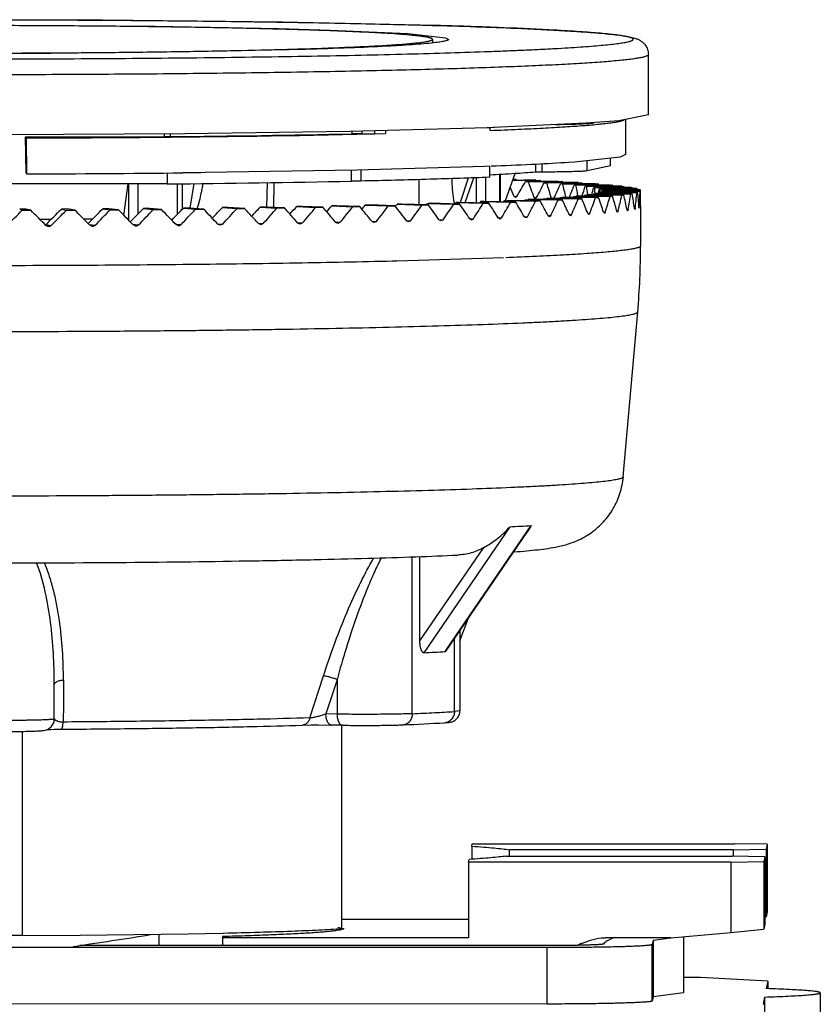
# Model space of a CAD drawing. Units: millimetres. Extents: x 5.7 to 47.1, y 9 to 63.4.
# Drawn here: x 25.9 to 47.1, y 37.3 to 63.4 of the extents above; entities that cross this region are included whole.
import ezdxf

# ---------------------------------------------------------------- set-up
doc = ezdxf.new("R2010")
doc.units = ezdxf.units.MM
doc.header["$LTSCALE"] = 4.744638
doc.layers.get('0').update_dxf_attribs({"linetype": 'CONTINUOUS'})

msp = doc.modelspace()

# ---------------------------------------------------------------- linework, layer by layer
at = {"color": 7, "linetype": 'Continuous'}
for p, q in [((28.106, 63.338), (23.047, 63.349)), ((32.849, 63.287), (28.106, 63.338)), ((36.91, 63.198), (32.849, 63.287)), ((36.924, 63.198), (36.91, 63.198)), ((36.922, 63.198), (36.91, 63.198)), ((40.025, 63.076), (39.898, 63.083)), ((36.82, 62.831), (36.82, 62.745)), ((42.525, 60.832), (42.525, 62.432)), ((41.92, 60.713), (41.92, 59.783)), ((38.261, 60.491), (34.639, 60.395)), ((34.957, 60.335), (34.956, 60.404)), ((35.289, 60.413), (35.288, 60.335)), ((35.575, 60.42), (35.575, 60.338)), ((38.318, 60.493), (38.261, 60.491)), ((38.355, 60.494), (38.318, 60.493)), ((38.344, 60.495), (38.34, 60.495)), ((38.343, 60.422), (38.343, 60.495)), ((38.36, 60.495), (38.355, 60.494)), ((38.46, 60.498), (38.36, 60.495)), ((40.911, 60.614), (40.911, 60.6)), ((30.272, 60.331), (25.458, 60.303)), ((26.063, 60.256), (29.723, 60.257)), ((26.08, 59.307), (26.063, 60.256)), ((26.073, 60.222), (26.063, 60.256)), ((26.073, 60.222), (26.09, 59.273)), ((29.723, 60.328), (29.723, 60.257)), ((29.88, 60.329), (29.88, 60.258)), ((34.639, 60.395), (30.272, 60.331)), ((34.686, 60.397), (34.686, 60.332)), ((34.957, 60.335), (35.288, 60.335)), ((40.911, 59.351), (40.911, 59.623)), ((41.52, 59.483), (41.52, 59.69)), ((41.92, 59.783), (41.782, 59.718)), ((34.822, 59.371), (30.81, 59.307)), ((34.673, 59.083), (34.673, 59.369)), ((38.194, 59.467), (34.822, 59.371)), ((34.921, 59.374), (34.921, 59.083)), ((38.337, 59.474), (38.194, 59.467)), ((38.336, 59.185), (38.336, 59.474)), ((39.542, 59.534), (39.542, 59.317)), ((39.708, 59.543), (39.708, 59.321)), ((41.52, 59.483), (40.911, 59.351)), ((26.09, 59.273), (26.08, 59.307)), ((29.803, 59.299), (29.803, 59.008)), ((30.69, 59.305), (30.22, 59.3)), ((30.816, 59.306), (30.69, 59.305)), ((36.464, 58.46), (36.464, 59.122)), ((37.763, 59.164), (37.55, 58.52)), ((37.685, 58.517), (37.91, 59.169)), ((37.969, 59.172), (37.969, 58.511)), ((38.222, 59.181), (38.222, 58.547)), ((38.594, 58.539), (38.594, 59.257)), ((38.603, 59.257), (38.603, 58.538)), ((38.745, 58.571), (39.003, 59.28)), ((38.936, 59.095), (39.666, 59.107)), ((39.546, 59.113), (38.938, 59.101)), ((38.95, 59.134), (39.018, 59.136)), ((29.803, 59.008), (19.123, 59.005)), ((28.663, 58.176), (28.77, 59.008)), ((28.782, 59.008), (28.782, 58.054)), ((29.032, 59.008), (29.032, 58.21)), ((30.076, 58.206), (30.076, 59.011)), ((30.199, 59.012), (30.199, 58.334)), ((30.415, 58.365), (30.522, 59.016)), ((30.745, 59.019), (30.705, 58.776)), ((32.443, 58.397), (32.456, 59.042)), ((32.625, 59.045), (32.612, 58.387)), ((34.922, 59.083), (34.673, 59.083)), ((40.141, 59.083), (39.275, 59.069)), ((39.275, 59.069), (39.351, 59.064)), ((39.351, 59.064), (40.248, 59.077)), ((40.669, 59.052), (39.771, 59.04)), ((39.771, 59.04), (39.838, 59.035)), ((39.838, 59.035), (40.763, 59.046)), ((41.126, 59.021), (40.202, 59.01)), ((40.259, 59.005), (41.207, 59.015)), ((41.512, 58.988), (40.565, 58.979)), ((40.612, 58.975), (41.578, 58.982)), ((41.824, 58.955), (40.858, 58.948)), ((40.895, 58.943), (41.876, 58.949)), ((42.061, 58.922), (41.08, 58.916)), ((41.106, 58.911), (42.098, 58.915)), ((42.222, 58.888), (41.23, 58.884)), ((41.246, 58.879), (42.245, 58.881)), ((42.307, 58.854), (41.308, 58.852)), ((42.314, 58.847), (41.314, 58.847)), ((38.977, 58.678), (39.047, 58.679)), ((39.012, 58.647), (38.977, 58.678)), ((39.047, 58.674), (39.012, 58.647)), ((39.275, 58.598), (40.141, 58.583)), ((40.248, 58.589), (39.351, 58.602)), ((39.504, 58.649), (39.567, 58.65)), ((39.535, 58.618), (39.504, 58.649)), ((39.567, 58.646), (39.535, 58.618)), ((39.771, 58.627), (40.669, 58.614)), ((40.763, 58.62), (39.838, 58.631)), ((40.141, 58.583), (40.248, 58.589)), ((40.202, 58.656), (41.126, 58.645)), ((41.207, 58.651), (40.259, 58.661)), ((40.565, 58.687), (41.512, 58.678)), ((41.578, 58.684), (40.612, 58.692)), ((40.858, 58.718), (41.824, 58.711)), ((41.876, 58.717), (40.895, 58.723)), ((41.08, 58.75), (42.061, 58.744)), ((42.098, 58.751), (41.106, 58.755)), ((41.23, 58.782), (42.222, 58.778)), ((42.245, 58.785), (41.246, 58.787)), ((41.308, 58.814), (42.307, 58.813)), ((42.314, 58.819), (41.314, 58.819)), ((25.906, 58.34), (25.971, 58.311)), ((26.068, 58.34), (25.906, 58.34)), ((26.198, 58.312), (26.068, 58.34)), ((27.17, 58.345), (27.009, 58.344)), ((27.009, 58.344), (27.14, 58.315)), ((27.365, 58.316), (27.17, 58.345)), ((28.26, 58.351), (28.102, 58.35)), ((28.102, 58.35), (28.297, 58.322)), ((28.519, 58.323), (28.26, 58.351)), ((28.297, 58.322), (28.519, 58.323)), ((29.333, 58.36), (29.177, 58.358)), ((29.177, 58.358), (29.436, 58.33)), ((29.655, 58.332), (29.333, 58.36)), ((29.436, 58.33), (29.655, 58.332)), ((30.385, 58.37), (30.233, 58.369)), ((30.233, 58.369), (30.554, 58.341)), ((30.767, 58.344), (30.385, 58.37)), ((30.554, 58.341), (30.767, 58.344)), ((31.41, 58.383), (31.262, 58.381)), ((31.262, 58.381), (31.645, 58.354)), ((31.853, 58.357), (31.41, 58.383)), ((31.645, 58.354), (31.853, 58.357)), ((32.406, 58.397), (32.262, 58.395)), ((32.262, 58.395), (32.705, 58.369)), ((32.906, 58.372), (32.406, 58.397)), ((32.705, 58.369), (32.906, 58.372)), ((33.366, 58.414), (33.228, 58.411)), ((33.228, 58.411), (33.729, 58.386)), ((33.922, 58.39), (33.366, 58.414)), ((33.729, 58.386), (33.922, 58.39)), ((34.288, 58.432), (34.156, 58.429)), ((34.156, 58.429), (34.712, 58.405)), ((34.897, 58.409), (34.288, 58.432)), ((34.712, 58.405), (34.897, 58.409)), ((35.168, 58.452), (35.042, 58.449)), ((35.042, 58.449), (35.651, 58.426)), ((35.827, 58.43), (35.168, 58.452)), ((35.651, 58.426), (35.827, 58.43)), ((36.001, 58.473), (35.882, 58.47)), ((35.882, 58.47), (36.542, 58.448)), ((36.708, 58.453), (36.001, 58.473)), ((36.542, 58.448), (36.708, 58.453)), ((36.672, 58.493), (37.38, 58.472)), ((36.784, 58.496), (36.707, 58.494)), ((37.536, 58.477), (36.784, 58.496)), ((37.38, 58.472), (37.536, 58.477)), ((37.41, 58.517), (38.162, 58.498)), ((37.513, 58.521), (37.444, 58.518)), ((38.307, 58.503), (37.513, 58.521)), ((38.186, 58.547), (38.091, 58.543)), ((38.091, 58.543), (38.885, 58.525)), ((38.162, 58.498), (38.307, 58.503)), ((39.018, 58.53), (38.186, 58.547)), ((38.714, 58.57), (39.546, 58.553)), ((39.666, 58.559), (38.8, 58.574)), ((38.885, 58.525), (39.018, 58.53)), ((39.546, 58.553), (39.666, 58.559)), ((41.961, 58.329), (41.988, 58.329)), ((41.974, 58.297), (41.961, 58.325)), ((42.157, 58.363), (42.176, 58.363)), ((42.166, 58.331), (42.157, 58.358)), ((42.277, 58.397), (42.286, 58.397)), ((42.282, 58.365), (42.277, 58.393)), ((42.32, 58.431), (42.32, 58.4)), ((42.32, 58.4), (42.32, 57.368)), ((42.32, 58.4), (42.32, 58.4)), ((25.971, 58.311), (26.198, 58.312)), ((26.435, 58.074), (26.743, 58.076)), ((27.14, 58.315), (27.365, 58.316)), ((27.599, 58.081), (27.839, 58.082)), ((36.998, 58.063), (37.098, 58.06)), ((37.807, 58.087), (37.9, 58.085)), ((37.851, 58.054), (37.807, 58.082)), ((37.9, 58.085), (37.851, 58.054)), ((38.558, 58.113), (38.644, 58.111)), ((38.599, 58.08), (38.558, 58.108)), ((38.644, 58.111), (38.599, 58.08)), ((39.285, 58.108), (39.247, 58.136)), ((39.248, 58.141), (39.326, 58.139)), ((39.326, 58.139), (39.285, 58.108)), ((39.873, 58.17), (39.944, 58.169)), ((39.907, 58.137), (39.873, 58.165)), ((39.944, 58.169), (39.907, 58.137)), ((40.433, 58.2), (40.495, 58.199)), ((40.463, 58.168), (40.433, 58.195)), ((40.495, 58.199), (40.463, 58.168)), ((40.923, 58.231), (40.977, 58.23)), ((40.949, 58.199), (40.923, 58.226)), ((40.977, 58.23), (40.949, 58.199)), ((41.342, 58.263), (41.388, 58.262)), ((41.364, 58.231), (41.342, 58.258)), ((41.689, 58.296), (41.725, 58.295)), ((41.706, 58.264), (41.689, 58.291)), ((26.648, 57.882), (26.6, 57.909)), ((26.605, 57.939), (26.74, 57.909)), ((27.738, 57.939), (27.901, 57.915)), ((27.818, 57.886), (27.763, 57.914)), ((28.893, 57.94), (29.047, 57.923)), ((28.968, 57.894), (28.911, 57.922)), ((30.026, 57.946), (30.173, 57.933)), ((30.098, 57.903), (30.039, 57.932)), ((31.202, 57.915), (31.143, 57.944)), ((31.144, 57.954), (31.274, 57.945)), ((31.274, 57.945), (31.202, 57.915)), ((32.276, 57.93), (32.218, 57.958)), ((32.219, 57.967), (32.345, 57.96)), ((32.345, 57.96), (32.276, 57.93)), ((33.315, 57.946), (33.259, 57.974)), ((33.26, 57.982), (33.382, 57.976)), ((33.382, 57.976), (33.315, 57.946)), ((34.262, 57.999), (34.379, 57.994)), ((34.316, 57.964), (34.262, 57.992)), ((34.379, 57.994), (34.316, 57.964)), ((35.222, 58.018), (35.334, 58.014)), ((35.274, 57.984), (35.222, 58.012)), ((35.334, 58.014), (35.274, 57.984)), ((36.185, 58.005), (36.135, 58.033)), ((36.136, 58.04), (36.242, 58.036)), ((36.242, 58.036), (36.185, 58.005)), ((37.045, 58.029), (36.998, 58.057)), ((37.098, 58.06), (37.045, 58.029)), ((41.862, 51.261), (42.244, 55.625)), ((38.867, 49.944), (36.591, 46.613)), ((37.169, 46.674), (39.308, 49.804)), ((37.181, 46.666), (39.32, 49.796)), ((39.308, 49.804), (39.423, 49.972)), ((39.423, 49.972), (39.32, 49.796)), ((36.486, 46.922), (38.173, 49.391)), ((36.283, 45), (36.283, 49.148)), ((36.486, 46.922), (36.486, 49.156)), ((37.545, 46.928), (37.757, 47.509)), ((37.545, 47.199), (37.545, 45.075)), ((37.398, 45.056), (37.398, 46.984)), ((37.147, 46.641), (37.169, 46.674)), ((33.578, 44.888), (33.936, 46)), ((34.295, 45.899), (34.001, 44.992)), ((34.295, 45.899), (34.295, 44.987)), ((26.82, 44.861), (26.82, 45.773)), ((37.545, 45.075), (37.398, 45.056)), ((34.295, 44.987), (34.001, 44.992)), ((25.97, 44.532), (25.97, 39.122)), ((34.44, 44.695), (34.146, 44.7)), ((34.42, 39.307), (34.42, 44.695)), ((37.856, 41.495), (37.87, 41.562)), ((37.856, 41.495), (37.856, 41.15)), ((37.87, 41.562), (44.804, 41.561)), ((44.771, 41.401), (38.851, 41.402)), ((38.851, 41.233), (38.851, 41.402)), ((44.771, 41.401), (45.64, 41.416)), ((44.771, 41.401), (44.771, 41.232)), ((45.667, 41.546), (44.804, 41.561)), ((45.667, 41.546), (45.64, 41.416)), ((45.64, 41.416), (45.64, 39.631)), ((45.667, 41.546), (45.667, 39.761)), ((37.77, 41.074), (37.785, 41.145)), ((38.765, 41.234), (44.737, 41.232)), ((45.6, 41.218), (44.737, 41.232)), ((45.6, 41.218), (45.573, 41.087)), ((45.6, 41.218), (45.6, 39.433)), ((44.704, 41.073), (37.77, 41.074)), ((37.77, 41.074), (37.77, 39.075)), ((44.704, 41.073), (45.573, 41.087)), ((44.704, 41.073), (44.704, 39.212)), ((45.573, 41.087), (45.573, 39.303)), ((45.6, 39.627), (45.64, 39.631)), ((45.667, 39.761), (45.64, 39.631)), ((34.32, 39.354), (34.42, 39.332)), ((34.42, 39.564), (37.77, 39.563)), ((34.47, 39.321), (34.47, 39.32)), ((45.6, 39.433), (45.573, 39.303)), ((22.67, 39.145), (25.97, 39.145)), ((29.589, 38.869), (29.589, 39.16)), ((31.275, 39.19), (30.358, 39.17)), ((31.27, 39.076), (31.276, 39.106)), ((37.77, 39.075), (31.27, 39.076)), ((31.27, 39.076), (31.27, 38.868)), ((34.32, 39.289), (34.32, 39.302)), ((34.462, 39.309), (34.457, 39.306)), ((41.352, 39.075), (41.393, 39.074)), ((43.12, 39.074), (41.393, 39.074)), ((42.648, 39.012), (43.12, 39.074)), ((43.12, 39.074), (44.704, 39.212)), ((43.454, 39.103), (43.454, 37.619)), ((44.704, 39.212), (45.573, 39.303)), ((11.186, 38.832), (39.843, 38.822)), ((39.861, 38.866), (27.494, 38.87)), ((39.843, 38.822), (39.843, 37.322)), ((42.648, 39.012), (42.626, 38.901)), ((42.626, 37.402), (42.626, 38.901)), ((42.648, 39.012), (42.648, 37.512)), ((43.902, 38.021), (43.454, 38.021)), ((45.684, 37.93), (43.902, 38.021)), ((45.684, 37.93), (45.643, 37.73)), ((45.684, 37.93), (45.684, 37.73)), ((42.648, 37.512), (42.626, 37.402)), ((43.454, 37.619), (42.648, 37.512)), ((45.597, 37.507), (45.556, 37.307)), ((45.597, 37.507), (45.597, 35.208)), ((47.07, 37.619), (47.07, 35.32)), ((39.843, 37.322), (25.212, 37.328))]:
    msp.add_line(p, q, dxfattribs=at)
for points in [[(15.481, 63.104), (18.284, 63.164), (21.916, 63.201), (25.768, 63.205), (29.486, 63.176), (32.746, 63.117), (34.113, 63.077), (36.163, 62.982)], [(36.163, 62.982), (37.162, 62.874), (37.245, 62.831)], [(33.46, 62.565), (30.357, 62.498), (26.725, 62.461), (22.873, 62.457), (19.155, 62.486), (15.895, 62.546), (14.528, 62.586), (12.478, 62.681)], [(42.525, 60.832), (41.744, 60.678), (40.876, 60.612), (38.43, 60.499)], [(41.782, 59.718), (40.57, 59.586), (40.256, 59.57)], [(38.693, 57.056), (35.879, 56.967), (35.755, 56.964)], [(26.622, 44.581), (26.647, 44.582), (26.725, 44.585), (26.829, 44.587), (26.956, 44.589), (27, 44.589)], [(33.378, 44.697), (33.612, 44.701), (33.804, 44.702), (34.146, 44.7)], [(30.358, 39.17), (27.507, 39.132), (25.97, 39.122)]]:
    msp.add_lwpolyline(points, dxfattribs=at)
for centre, radius, start, end in [((28.966, 206.583), 144.07, 271.66788, 271.80618), ((40.056, 68.739), 8.183, 275.9989, 277.3042), ((24.416, 633.151), 572.931, 270.1657, 270.51072), ((26.145, 465.641), 405.412, 270.47744, 271.33287), ((29.722, 76.343), 16.085, 270.0046, 270.5648), ((26.041, 463.999), 403.759, 270.54482, 271.22685), ((24.545, 610.151), 550.88, 270.16065, 270.59019), ((26.011, 464.587), 405.597, 270.53575, 271.22382), ((38.232, 33.187), 25.898, 85.5108, 85.6378), ((39.194, 44.459), 14.585, 84.4216, 84.6078), ((40, 51.936), 7.064, 82.7279, 83.0296), ((40.628, 56.277), 2.678, 79.7062, 80.2814), ((41.058, 58.271), 0.637, 72.7765, 74.2709), ((42.268, 58.802), 0.0642, 50.1651, 53.3534), ((37.892, 102.534), 44.008, 273.6172, 273.74), ((39.046, 86.043), 27.476, 274.3417, 274.5097), ((40.065, 74.091), 15.481, 275.3622, 275.6083), ((40.92, 66.159), 7.503, 276.922, 277.3204), ((41.585, 61.552), 2.848, 279.6269, 280.3856), ((41.779, 58.427), 0.508, 355.5898, 356.595), ((26.533, 58.011), 0.101, 305.8205, 314.9293), ((22.322, 57.368), 19.998, 354.9979, 360), ((35.327, 125.632), 75.771, 272.67826, 273.09856), ((33.361, 116.467), 69.929, 272.64694, 272.88259), ((33.988, 103.94), 57.386, 272.88614, 273.1549), ((34.446, 93.748), 48.781, 272.857, 273.4693), ((33.198, 118.142), 73.207, 272.41485, 272.88095), ((33.518, 105.754), 61.101, 272.37339, 273.40412), ((34.443, 39.306), 0.0334, 48.9298, 52.0681), ((-13.721, 313.256), 277.465, 278.50614, 278.93291), ((41.772, 36.713), 2.431, 116.6969, 117.1096), ((41.689, 36.881), 2.243, 113.7643, 116.7301), ((41.821, 38.414), 0.693, 123.6184, 134.4044)]:
    msp.add_arc(centre, radius, start, end, dxfattribs=at)
for centre, major_axis, ratio, start_param, end_param in [((24.32, 58.358), (-15.647, 16.344), 0.544435, -2.010862, -2.009075), ((24.32, 58.358), (-15.32, 16.112), 0.5865, -2.040612, -2.038894), ((23.573, 59.89), (-14.489, 15.325), 0.585257, -2.145458, -2.131451), ((25.068, 59.815), (14.985, 14.33), 0.566075, -1.10487, -1.081151), ((23.659, 59.892), (-14.142, 15.106), 0.628891, 4.109353, 4.133072), ((24.982, 59.814), (14.735, 13.987), 0.611309, -1.068915, -1.045196), ((23.748, 59.893), (-13.761, 14.889), 0.674258, 4.083001, 4.106184), ((24.893, 59.813), (14.483, 13.615), 0.658482, -1.031062, -1.008093), ((24.32, 58.358), (-14.965, 15.875), 0.630109, -2.069492, -2.06783), ((23.84, 59.894), (-13.334, 14.683), 0.72154, 4.061956, 4.081663), ((24.801, 59.811), (14.236, 13.206), 0.707811, -0.988459, -0.96916), ((23.933, 59.895), (-12.84, 14.508), 0.770923, 4.045086, 4.061251), ((24.32, 58.358), (-14.576, 15.637), 0.675439, -2.097064, -2.09545), ((24.707, 59.811), (14.01, 12.743), 0.759531, -0.94258, -0.927042), ((24.029, 59.895), (-12.223, 14.41), 0.82255, -2.246805, -2.234235), ((24.612, 59.81), (13.84, 12.186), 0.813868, -0.890315, -0.878608), ((24.125, 59.896), (-11.325, 14.505), 0.876355, 4.047362, 4.056294), ((24.516, 59.81), (13.821, 11.414), 0.870933, -0.822587, -0.814679), ((24.32, 58.358), (-14.142, 15.408), 0.72268, -2.122546, -2.12097), ((24.223, 59.896), (-9.4, 15.245), 0.930992, -2.155056, -2.149792), ((24.418, 59.809), (14.353, 9.843), 0.929996, -0.695353, -0.693149), ((24.32, 59.896), (0, 17.58), 0.968368, -1.632096, -1.630525), ((24.32, 58.358), (-13.644, 15.208), 0.772025, -2.144386, -2.14284), ((24.32, 58.358), (-13.03, 15.077), 0.823647, -2.159009, -2.157486), ((24.32, 58.358), (-12.151, 15.133), 0.877556, -2.156027, -2.154519), ((24.32, 58.358), (-10.29, 15.834), 0.932735, -2.088988, -2.08749), ((24.32, 58.358), (0, 18.517), 0.972095, -1.552963, -1.544404), ((25.068, 59.89), (14.489, 15.325), 0.585257, -1.141125, -1.139311), ((24.982, 59.892), (14.142, 15.106), 0.628891, -1.11269, -1.110937), ((24.32, 58.358), (15.32, 16.112), 0.5865, -1.072379, -1.049915), ((24.893, 59.893), (13.761, 14.889), 0.674258, -1.085753, -1.084049), ((24.32, 58.358), (-15.59, 14.696), 0.612217, -2.156089, -2.133626), ((24.32, 58.358), (14.965, 15.875), 0.630109, -1.043442, -1.020978), ((24.801, 59.894), (13.334, 14.683), 0.72154, -1.061191, -1.059528), ((24.32, 58.358), (-15.336, 14.295), 0.659281, -2.19392, -2.171456), ((24.707, 59.895), (12.84, 14.508), 0.770923, -1.040748, -1.039116), ((24.32, 58.358), (14.576, 15.637), 0.675439, -1.015823, -0.993359), ((24.612, 59.895), (12.223, 14.41), 0.82255, -1.028423, -1.026816), ((24.32, 58.358), (-15.09, 13.851), 0.708464, -2.233849, -2.211386), ((24.516, 59.896), (11.325, 14.505), 0.876355, -1.03575, -1.034159), ((24.418, 59.896), (9.4, 15.245), 0.930992, -1.112839, -1.111259), ((24.32, 58.358), (14.142, 15.408), 0.72268, -0.990302, -0.967839), ((24.32, 58.358), (-14.872, 13.343), 0.759987, -2.277429, -2.254966), ((24.32, 58.358), (13.644, 15.208), 0.772025, -0.968432, -0.945969), ((24.32, 58.358), (-14.722, 12.723), 0.814048, -2.328233, -2.305769), ((24.32, 58.358), (13.03, 15.077), 0.823647, -0.953786, -0.931323), ((24.32, 58.358), (-14.752, 11.845), 0.870683, -2.39665, -2.374186), ((24.32, 58.358), (12.151, 15.133), 0.877556, -0.956753, -0.93429), ((24.32, 58.358), (-15.41, 10.015), 0.928843, -2.529129, -2.506665), ((24.32, 58.358), (10.29, 15.834), 0.932735, -1.023782, -1.001319), ((24.32, 58.358), (18, 0), 0.970445, 0.003928, 0.026392), ((25.803, 59.858), (17.034, 17.1), 0.079702, -1.603684, -1.579965), ((25.787, 59.861), (16.979, 17.08), 0.112428, -1.570291, -1.547529), ((24.32, 58.358), (17.885, 17.989), 0.112855, -1.483546, -1.461082), ((24.32, 58.358), (-17.879, 17.74), 0.117251, -1.712848, -1.690385), ((25.765, 59.864), (16.904, 17.041), 0.145339, -1.535946, -1.515165), ((24.32, 58.358), (17.809, 17.948), 0.145883, -1.451049, -1.428585), ((24.32, 58.358), (-17.803, 17.627), 0.150821, -1.745876, -1.723412), ((25.736, 59.867), (16.811, 16.985), 0.178507, -1.501441, -1.482881), ((24.32, 58.358), (17.712, 17.888), 0.179164, -1.418626, -1.396163), ((24.32, 58.358), (-17.707, 17.495), 0.184788, -1.778984, -1.756521), ((25.702, 59.869), (16.699, 16.912), 0.212009, -1.467051, -1.450684), ((24.32, 58.358), (17.597, 17.81), 0.212773, -1.386285, -1.363821), ((24.32, 58.358), (-17.594, 17.343), 0.219233, -1.812183, -1.78972), ((25.661, 59.872), (16.568, 16.821), 0.245925, -1.432657, -1.418586), ((24.32, 58.358), (17.461, 17.714), 0.246787, -1.354035, -1.331571), ((24.32, 58.358), (-17.463, 17.171), 0.254242, -1.845486, -1.823023), ((25.615, 59.875), (16.417, 16.714), 0.280336, -1.398244, -1.386602), ((24.32, 58.358), (17.306, 17.599), 0.281289, -1.321888, -1.299424), ((24.32, 58.358), (-17.314, 16.98), 0.289904, -1.87891, -1.856446), ((25.564, 59.877), (16.248, 16.59), 0.31533, 4.919386, 4.928435), ((24.32, 58.358), (17.131, 17.467), 0.316363, -1.289861, -1.267398), ((24.32, 58.358), (-17.148, 16.769), 0.326317, -1.912476, -1.890012), ((25.507, 59.879), (16.058, 16.451), 0.350999, 4.953881, 4.960127), ((24.32, 58.358), (16.936, 17.318), 0.352101, -1.257977, -1.235514), ((24.32, 58.358), (-16.966, 16.538), 0.363585, -1.946213, -1.92375), ((25.445, 59.881), (15.85, 16.296), 0.38744, -1.294732, -1.291557), ((24.32, 58.358), (16.72, 17.153), 0.3886, -1.226265, -1.203801), ((25.378, 59.884), (15.621, 16.126), 0.42476, 5.020687, 5.022892), ((24.32, 58.358), (-16.768, 16.287), 0.40182, -1.980162, -1.957699), ((24.32, 58.358), (16.484, 16.972), 0.425964, -1.194764, -1.172301), ((25.306, 59.885), (15.371, 15.942), 0.463073, -1.231407, -1.229329), ((24.32, 58.358), (-16.556, 16.015), 0.441144, -2.014377, -1.991914), ((24.32, 58.358), (16.227, 16.775), 0.464308, -1.163529, -1.141066), ((25.231, 59.887), (15.1, 15.747), 0.502501, -1.200723, -1.198749), ((24.32, 58.358), (-16.329, 15.721), 0.481692, -2.048935, -2.026471), ((24.32, 58.358), (15.949, 16.566), 0.503753, -1.132637, -1.110173), ((25.151, 59.889), (14.807, 15.54), 0.54318, -1.170567, -1.168681), ((24.32, 58.358), (-16.091, 15.405), 0.523609, -2.083945, -2.061482), ((24.32, 58.358), (15.647, 16.344), 0.544435, -1.102198, -1.079734), ((24.32, 58.358), (-15.844, 15.065), 0.567058, -2.119576, -2.097113), ((24.32, 58.358), (17.98, 18.014), 0.047268, -1.548741, -1.526278), ((24.32, 58.358), (17.977, -17.908), 0.050996, 1.494582, 1.517046), ((24.32, 58.358), (17.942, 18.011), 0.080007, -1.516111, -1.493647), ((24.32, 58.358), (17.938, -17.834), 0.084001, 1.461698, 1.484161)]:
    msp.add_ellipse(centre, major_axis=major_axis, ratio=ratio, start_param=start_param, end_param=end_param, dxfattribs=at)
for points, knots in [([(6.115, 62.432), (6.115, 62.466), (6.124, 62.532), (6.157, 62.619), (6.201, 62.688), (6.247, 62.739), (6.291, 62.775), (6.33, 62.8), (6.364, 62.819), (6.42, 62.845), (6.501, 62.872), (6.613, 62.898), (6.735, 62.919), (6.875, 62.94), (7.034, 62.959), (7.215, 62.978), (7.417, 62.996), (7.731, 63.022), (8.178, 63.052), (8.779, 63.086), (9.463, 63.119), (10.228, 63.15), (11.068, 63.179), (11.981, 63.206), (12.961, 63.232), (14.003, 63.255), (15.499, 63.283), (17.479, 63.312), (19.957, 63.336), (22.529, 63.349), (25.14, 63.352), (27.733, 63.342), (30.252, 63.323), (32.642, 63.292), (34.851, 63.252), (36.257, 63.217), (36.922, 63.198)], [0, 0, 0, 0, 0.003319, 0.006313, 0.008952, 0.011173, 0.012949, 0.014404, 0.015635, 0.016711, 0.020349, 0.023878, 0.027805, 0.032309, 0.037465, 0.043307, 0.049851, 0.057102, 0.073719, 0.093111, 0.115195, 0.139864, 0.166994, 0.196441, 0.228049, 0.26165, 0.297062, 0.37255, 0.452867, 0.536263, 0.620924, 0.705006, 0.78668, 0.864171, 0.935793, 1, 1, 1, 1]), ([(11.73, 62.465), (12.539, 62.441), (14.264, 62.4), (16.983, 62.356), (19.934, 62.326), (23.023, 62.311), (26.154, 62.313), (28.743, 62.327), (30.761, 62.347), (32.206, 62.366), (33.588, 62.388), (34.897, 62.413), (36.123, 62.442), (37.255, 62.474), (38.136, 62.504), (38.788, 62.529), (39.234, 62.548), (39.651, 62.567), (40.037, 62.587), (40.393, 62.608), (40.716, 62.629), (41.007, 62.65), (41.266, 62.672), (41.49, 62.693), (41.656, 62.713), (41.772, 62.728), (41.846, 62.74), (41.911, 62.751), (41.968, 62.762), (42.015, 62.773), (42.055, 62.785), (42.085, 62.796), (42.105, 62.806), (42.116, 62.814), (42.121, 62.82), (42.125, 62.826), (42.126, 62.834), (42.122, 62.843), (42.114, 62.85), (42.103, 62.858), (42.082, 62.868), (42.05, 62.879), (42.01, 62.891), (41.961, 62.902), (41.904, 62.913), (41.837, 62.925), (41.762, 62.936), (41.645, 62.951), (41.478, 62.971), (41.251, 62.992), (40.991, 63.014), (40.697, 63.035), (40.372, 63.056), (40.144, 63.069), (40.025, 63.076)], [0, 0, 0, 0, 0.074568, 0.158976, 0.250571, 0.34646, 0.44362, 0.538984, 0.585048, 0.629545, 0.672123, 0.712447, 0.750197, 0.785075, 0.816808, 0.831415, 0.845144, 0.857969, 0.869863, 0.880803, 0.89077, 0.899743, 0.907704, 0.914641, 0.920541, 0.923099, 0.925395, 0.927428, 0.929199, 0.930709, 0.931959, 0.932953, 0.933701, 0.93399, 0.93423, 0.93443, 0.934609, 0.934994, 0.935244, 0.935546, 0.936324, 0.937349, 0.93863, 0.940171, 0.941974, 0.944039, 0.946366, 0.948956, 0.954919, 0.961918, 0.969942, 0.978976, 0.989002, 1, 1, 1, 1]), ([(36.82, 62.831), (36.82, 62.837), (36.813, 62.845), (36.8, 62.852), (36.785, 62.859), (36.766, 62.865), (36.743, 62.872), (36.715, 62.879), (36.671, 62.888), (36.604, 62.899), (36.511, 62.912), (36.402, 62.925), (36.224, 62.943), (35.962, 62.965), (35.6, 62.989), (35.177, 63.012), (34.695, 63.035), (34.157, 63.057), (33.566, 63.077), (32.924, 63.096), (32.236, 63.114), (31.505, 63.13), (30.456, 63.15), (29.069, 63.17), (27.336, 63.186), (25.537, 63.195), (23.712, 63.196), (21.899, 63.19), (20.14, 63.176), (18.47, 63.155), (16.928, 63.127), (15.946, 63.102), (15.482, 63.089)], [0, 0, 0, 0, 0.000742, 0.001329, 0.002089, 0.003034, 0.004166, 0.005489, 0.007004, 0.01061, 0.014985, 0.020127, 0.026031, 0.040094, 0.057104, 0.076973, 0.099594, 0.124848, 0.152596, 0.182692, 0.214971, 0.24926, 0.285372, 0.362278, 0.444027, 0.52885, 0.614915, 0.700358, 0.783332, 0.862044, 0.934791, 1, 1, 1, 1]), ([(36.922, 63.198), (37.318, 63.187), (38.065, 63.163), (38.969, 63.128), (39.622, 63.098), (40.057, 63.075), (40.454, 63.052), (40.812, 63.029), (41.13, 63.004), (41.409, 62.98), (41.649, 62.955), (41.851, 62.928), (41.998, 62.904), (42.1, 62.881), (42.172, 62.861), (42.234, 62.839), (42.279, 62.818), (42.308, 62.801), (42.333, 62.786), (42.36, 62.766), (42.39, 62.741), (42.421, 62.709), (42.452, 62.669), (42.481, 62.621), (42.515, 62.543), (42.525, 62.477), (42.525, 62.432)], [0, 0, 0, 0, 0.202634, 0.382291, 0.462974, 0.537314, 0.605153, 0.666363, 0.720854, 0.768586, 0.80961, 0.844155, 0.872893, 0.885616, 0.897936, 0.91114, 0.918912, 0.923371, 0.928356, 0.934003, 0.940504, 0.948083, 0.956775, 0.966391, 0.976828, 1, 1, 1, 1]), ([(39.898, 63.083), (39.448, 63.106), (38.457, 63.149), (37.466, 63.182), (36.924, 63.198)], [0, 0, 0, 0, 0.453722, 1, 1, 1, 1]), ([(11.82, 62.831), (11.82, 62.826), (11.828, 62.818), (11.84, 62.811), (11.855, 62.804), (11.875, 62.797), (11.898, 62.791), (11.925, 62.784), (11.97, 62.775), (12.037, 62.763), (12.13, 62.751), (12.239, 62.738), (12.416, 62.72), (12.679, 62.698), (13.041, 62.674), (13.464, 62.65), (13.946, 62.628), (14.484, 62.606), (15.075, 62.586), (15.717, 62.567), (16.405, 62.549), (17.136, 62.533), (18.185, 62.513), (19.571, 62.493), (21.305, 62.477), (23.104, 62.468), (24.929, 62.466), (26.741, 62.473), (28.501, 62.487), (30.17, 62.508), (31.713, 62.536), (32.695, 62.56), (33.159, 62.574)], [0, 0, 0, 0, 0.000742, 0.001329, 0.002089, 0.003034, 0.004166, 0.005489, 0.007004, 0.01061, 0.014985, 0.020127, 0.026031, 0.040094, 0.057104, 0.076973, 0.099594, 0.124848, 0.152596, 0.182692, 0.214971, 0.24926, 0.285372, 0.362278, 0.444027, 0.52885, 0.614915, 0.700358, 0.783332, 0.862044, 0.934791, 1, 1, 1, 1]), ([(33.507, 62.584), (33.756, 62.592), (34.227, 62.608), (34.888, 62.636), (35.382, 62.661), (35.73, 62.682), (35.954, 62.698), (36.153, 62.714), (36.327, 62.73), (36.474, 62.746), (36.581, 62.76), (36.653, 62.772), (36.696, 62.78), (36.734, 62.788), (36.764, 62.797), (36.788, 62.805), (36.804, 62.812), (36.813, 62.818), (36.818, 62.823), (36.82, 62.828), (36.82, 62.831)], [0, 0, 0, 0, 0.224625, 0.423441, 0.594721, 0.669586, 0.737058, 0.796987, 0.849244, 0.893738, 0.930392, 0.94576, 0.959156, 0.970584, 0.980057, 0.987603, 0.993282, 0.995467, 0.997263, 1, 1, 1, 1]), ([(37.245, 62.831), (37.245, 62.829), (37.244, 62.825), (37.24, 62.82), (37.233, 62.814), (37.223, 62.809), (37.211, 62.804), (37.189, 62.796), (37.156, 62.787), (37.107, 62.776), (37.048, 62.765), (36.978, 62.755), (36.928, 62.748), (36.901, 62.745)], [0, 0, 0, 0, 0.015485, 0.03422, 0.058174, 0.088306, 0.125084, 0.16876, 0.277294, 0.414531, 0.580699, 0.775874, 1, 1, 1, 1]), ([(36.901, 62.745), (36.823, 62.735), (36.646, 62.717), (36.352, 62.693), (36, 62.669), (35.421, 62.637), (34.568, 62.6), (33.851, 62.577), (33.46, 62.565)], [0, 0, 0, 0, 0.068651, 0.154385, 0.256816, 0.375456, 0.659133, 1, 1, 1, 1]), ([(11.448, 62.057), (12.124, 62.037), (13.554, 62.002), (15.8, 61.961), (18.232, 61.93), (20.794, 61.909), (23.434, 61.9), (26.092, 61.902), (28.712, 61.915), (31.237, 61.939), (33.257, 61.968), (34.784, 61.997), (35.849, 62.02), (36.851, 62.046), (37.785, 62.074), (38.646, 62.104), (39.43, 62.135), (40.132, 62.168), (40.748, 62.202), (41.275, 62.237), (41.657, 62.269), (41.916, 62.295), (42.075, 62.314), (42.21, 62.333), (42.307, 62.349), (42.373, 62.363), (42.413, 62.372), (42.447, 62.382), (42.474, 62.391), (42.496, 62.401), (42.512, 62.411), (42.522, 62.42), (42.525, 62.428), (42.525, 62.432)], [0, 0, 0, 0, 0.065209, 0.137952, 0.216662, 0.299635, 0.385077, 0.47114, 0.555962, 0.63771, 0.714614, 0.750726, 0.785014, 0.817293, 0.847388, 0.875136, 0.90039, 0.92301, 0.942879, 0.959888, 0.973951, 0.979854, 0.984996, 0.989372, 0.992977, 0.994492, 0.995814, 0.996947, 0.997891, 0.998652, 0.999239, 0.999671, 1, 1, 1, 1]), ([(38.343, 60.422), (38.59, 60.432), (39.057, 60.451), (39.717, 60.483), (40.294, 60.516), (40.786, 60.55), (41.142, 60.58), (41.381, 60.606), (41.527, 60.624), (41.649, 60.642), (41.749, 60.66), (41.817, 60.676), (41.86, 60.689), (41.877, 60.696), (41.885, 60.7)], [0, 0, 0, 0, 0.208152, 0.394232, 0.55711, 0.695973, 0.810131, 0.857765, 0.89902, 0.933866, 0.962288, 0.984297, 0.992924, 1, 1, 1, 1]), ([(40.911, 60.6), (40.893, 60.598), (40.852, 60.595), (40.748, 60.589), (40.579, 60.582), (40.337, 60.576), (40.158, 60.574), (40.061, 60.573)], [0, 0, 0, 0, 0.061936, 0.144802, 0.368429, 0.658744, 1, 1, 1, 1]), ([(34.957, 60.335), (34.933, 60.335), (34.842, 60.335), (34.752, 60.334), (34.686, 60.332)], [0, 0, 0, 0, 0.267085, 1, 1, 1, 1]), ([(40.321, 59.569), (40.025, 59.55), (39.373, 59.515), (38.721, 59.487), (38.365, 59.474)], [0, 0, 0, 0, 0.454602, 1, 1, 1, 1]), ([(38.336, 59.185), (37.809, 59.164), (36.67, 59.125), (35.532, 59.096), (34.922, 59.083)], [0, 0, 0, 0, 0.463653, 1, 1, 1, 1]), ([(37.385, 58.569), (37.377, 58.616), (37.364, 58.71), (37.346, 58.903), (37.338, 59.05), (37.335, 59.148)], [0, 0, 0, 0, 0.242701, 0.491898, 1, 1, 1, 1]), ([(39.542, 59.317), (39.359, 59.303), (38.958, 59.276), (38.557, 59.254), (38.338, 59.243)], [0, 0, 0, 0, 0.454819, 1, 1, 1, 1]), ([(39.708, 59.321), (39.674, 59.321), (39.627, 59.32), (39.572, 59.319), (39.55, 59.318), (39.542, 59.317)], [0, 0, 0, 0, 0.609948, 0.841785, 1, 1, 1, 1]), ([(40.911, 59.351), (40.887, 59.348), (40.831, 59.344), (40.733, 59.339), (40.608, 59.334), (40.461, 59.33), (40.292, 59.326), (40.039, 59.323), (39.843, 59.321), (39.708, 59.321)], [0, 0, 0, 0, 0.058548, 0.140877, 0.245109, 0.368973, 0.509662, 0.66406, 1, 1, 1, 1]), ([(41.311, 58.85), (41.311, 58.85), (41.31, 58.851), (41.309, 58.851), (41.308, 58.852)], [0, 0, 0, 0, 0.47619, 1, 1, 1, 1]), ([(30.595, 58.355), (30.609, 58.389), (30.633, 58.457), (30.672, 58.597), (30.694, 58.704), (30.705, 58.776)], [0, 0, 0, 0, 0.249098, 0.499032, 1, 1, 1, 1]), ([(42.222, 58.778), (42.224, 58.779), (42.232, 58.781), (42.239, 58.783), (42.245, 58.785)], [0, 0, 0, 0, 0.261089, 1, 1, 1, 1]), ([(37.398, 58.5), (37.397, 58.505), (37.392, 58.528), (37.388, 58.552), (37.385, 58.569)], [0, 0, 0, 0, 0.246631, 1, 1, 1, 1]), ([(41.988, 58.329), (41.988, 58.327), (41.986, 58.32), (41.985, 58.312), (41.983, 58.308)], [0, 0, 0, 0, 0.288554, 1, 1, 1, 1]), ([(42.173, 58.348), (42.172, 58.344), (42.171, 58.338), (42.169, 58.333), (42.167, 58.331), (42.166, 58.331)], [0, 0, 0, 0, 0.688356, 0.884509, 1, 1, 1, 1]), ([(42.176, 58.363), (42.175, 58.361), (42.175, 58.356), (42.174, 58.352), (42.173, 58.348)], [0, 0, 0, 0, 0.272391, 1, 1, 1, 1]), ([(42.286, 58.388), (42.286, 58.385), (42.285, 58.379), (42.284, 58.372), (42.283, 58.368), (42.282, 58.366), (42.282, 58.365), (42.282, 58.365)], [0, 0, 0, 0, 0.417408, 0.726445, 0.918506, 0.971259, 1, 1, 1, 1]), ([(41.37, 58.233), (41.369, 58.232), (41.367, 58.231), (41.366, 58.231), (41.364, 58.231)], [0, 0, 0, 0, 0.263547, 1, 1, 1, 1]), ([(41.388, 58.262), (41.386, 58.256), (41.382, 58.245), (41.374, 58.235), (41.37, 58.233)], [0, 0, 0, 0, 0.596732, 1, 1, 1, 1]), ([(41.714, 58.269), (41.714, 58.268), (41.712, 58.266), (41.708, 58.264), (41.706, 58.264)], [0, 0, 0, 0, 0.302726, 1, 1, 1, 1]), ([(41.725, 58.295), (41.724, 58.29), (41.721, 58.281), (41.717, 58.272), (41.714, 58.269)], [0, 0, 0, 0, 0.57842, 1, 1, 1, 1]), ([(41.983, 58.308), (41.982, 58.306), (41.981, 58.303), (41.978, 58.3), (41.976, 58.297), (41.974, 58.297)], [0, 0, 0, 0, 0.353857, 0.631935, 1, 1, 1, 1]), ([(26.74, 57.909), (26.728, 57.898), (26.699, 57.88), (26.664, 57.879), (26.648, 57.882)], [0, 0, 0, 0, 0.501063, 1, 1, 1, 1]), ([(27.901, 57.915), (27.891, 57.904), (27.864, 57.887), (27.833, 57.884), (27.818, 57.886)], [0, 0, 0, 0, 0.501925, 1, 1, 1, 1]), ([(29.047, 57.923), (29.037, 57.913), (29.012, 57.896), (28.983, 57.892), (28.968, 57.894)], [0, 0, 0, 0, 0.503112, 1, 1, 1, 1]), ([(30.173, 57.933), (30.164, 57.923), (30.14, 57.906), (30.111, 57.902), (30.098, 57.903)], [0, 0, 0, 0, 0.504663, 1, 1, 1, 1]), ([(42.32, 57.368), (42.32, 57.36), (42.31, 57.35), (42.298, 57.342), (42.283, 57.334), (42.261, 57.325), (42.228, 57.315), (42.189, 57.305), (42.142, 57.295), (42.065, 57.28), (41.952, 57.262), (41.794, 57.242), (41.609, 57.222), (41.307, 57.194), (40.862, 57.16), (40.249, 57.123), (39.534, 57.087), (39.024, 57.066), (38.753, 57.055)], [0, 0, 0, 0, 0.007075, 0.009758, 0.012874, 0.020463, 0.029928, 0.041306, 0.054616, 0.069866, 0.106198, 0.150305, 0.202136, 0.261618, 0.4032, 0.574194, 0.773552, 1, 1, 1, 1]), ([(35.768, 56.964), (34.917, 56.943), (33.129, 56.908), (30.342, 56.872), (27.376, 56.849), (25.349, 56.844), (24.32, 56.844)], [0, 0, 0, 0, 0.222898, 0.46879, 0.730402, 1, 1, 1, 1]), ([(24.32, 55.104), (25.484, 55.104), (27.216, 55.109), (29.499, 55.125), (31.147, 55.142), (32.73, 55.164), (34.232, 55.19), (35.639, 55.22), (36.938, 55.254), (38.115, 55.291), (39.015, 55.326), (39.666, 55.356), (40.1, 55.378), (40.496, 55.401), (40.854, 55.424), (41.171, 55.448), (41.448, 55.472), (41.684, 55.496), (41.855, 55.517), (41.97, 55.535), (42.041, 55.547), (42.101, 55.56), (42.151, 55.572), (42.19, 55.585), (42.215, 55.596), (42.23, 55.605), (42.239, 55.613), (42.244, 55.62), (42.244, 55.625)], [0, 0, 0, 0, 0.194435, 0.289312, 0.381415, 0.46986, 0.553802, 0.632435, 0.705005, 0.770817, 0.829243, 0.85551, 0.879727, 0.901836, 0.921786, 0.939531, 0.95503, 0.968249, 0.979162, 0.983747, 0.98775, 0.991172, 0.994016, 0.996288, 0.998002, 0.998661, 0.999201, 1, 1, 1, 1]), ([(41.862, 51.261), (41.862, 51.256), (41.857, 51.249), (41.848, 51.241), (41.834, 51.232), (41.809, 51.221), (41.771, 51.209), (41.722, 51.197), (41.663, 51.185), (41.594, 51.173), (41.481, 51.155), (41.314, 51.134), (41.083, 51.111), (40.812, 51.087), (40.501, 51.064), (40.152, 51.041), (39.764, 51.019), (39.34, 50.998), (38.702, 50.968), (37.821, 50.934), (36.669, 50.898), (35.398, 50.865), (34.021, 50.835), (32.551, 50.81), (31.002, 50.789), (29.388, 50.772), (27.154, 50.756), (25.459, 50.751), (24.32, 50.751)], [0, 0, 0, 0, 0.000799, 0.001339, 0.001998, 0.003712, 0.005984, 0.008827, 0.012249, 0.016252, 0.020836, 0.031748, 0.044965, 0.060462, 0.078206, 0.098155, 0.120262, 0.144478, 0.170742, 0.229167, 0.294978, 0.367548, 0.446182, 0.530126, 0.618577, 0.710686, 0.805563, 1, 1, 1, 1]), ([(38.984, 49.279), (39.094, 49.288), (39.302, 49.305), (39.599, 49.334), (39.874, 49.369), (40.103, 49.408), (40.307, 49.456), (40.508, 49.518), (40.704, 49.6), (40.887, 49.7), (41.041, 49.802), (41.196, 49.927), (41.395, 50.124), (41.611, 50.416), (41.791, 50.82), (41.849, 51.113), (41.862, 51.261)], [0, 0, 0, 0, 0.085627, 0.161697, 0.230991, 0.3008, 0.341577, 0.393086, 0.463109, 0.50643, 0.554469, 0.60601, 0.659828, 0.771215, 0.885082, 1, 1, 1, 1]), ([(38.173, 49.391), (38.3, 49.462), (38.548, 49.627), (38.767, 49.831), (38.867, 49.944)], [0, 0, 0, 0, 0.488902, 1, 1, 1, 1]), ([(38.173, 49.391), (38.069, 49.332), (37.846, 49.238), (37.608, 49.199), (37.489, 49.193)], [0, 0, 0, 0, 0.503256, 1, 1, 1, 1]), ([(25.07, 48.984), (26.289, 48.985), (28.644, 48.997), (31.517, 49.031), (33.644, 49.072), (35.06, 49.106), (36.327, 49.145), (37.12, 49.177), (37.489, 49.193)], [0, 0, 0, 0, 0.294325, 0.568818, 0.6938, 0.808285, 0.91077, 1, 1, 1, 1]), ([(26.82, 45.773), (26.82, 46.048), (26.806, 46.597), (26.733, 47.414), (26.598, 48.218), (26.449, 48.741), (26.351, 48.992)], [0, 0, 0, 0, 0.252345, 0.50334, 0.752782, 1, 1, 1, 1]), ([(27.061, 45.884), (27.061, 46.149), (27.046, 46.679), (26.981, 47.338), (26.894, 47.858), (26.81, 48.244), (26.702, 48.624), (26.611, 48.871), (26.559, 48.992)], [0, 0, 0, 0, 0.25128, 0.501491, 0.626282, 0.7509, 0.875425, 1, 1, 1, 1]), ([(33.937, 45.999), (34.023, 46.266), (34.206, 46.798), (34.513, 47.588), (34.802, 48.236), (35.057, 48.745), (35.194, 48.994), (35.265, 49.117)], [0, 0, 0, 0, 0.247629, 0.497274, 0.748478, 0.874354, 1, 1, 1, 1]), ([(35.463, 49.123), (35.399, 48.996), (35.276, 48.738), (35.05, 48.212), (34.797, 47.541), (34.528, 46.724), (34.37, 46.174), (34.295, 45.899)], [0, 0, 0, 0, 0.124159, 0.249301, 0.500176, 0.750639, 1, 1, 1, 1]), ([(36.591, 46.613), (36.586, 46.613), (36.576, 46.614), (36.563, 46.622), (36.551, 46.633), (36.536, 46.653), (36.521, 46.685), (36.508, 46.727), (36.498, 46.774), (36.491, 46.822), (36.487, 46.872), (36.486, 46.905), (36.486, 46.922)], [0, 0, 0, 0, 0.039251, 0.081615, 0.129042, 0.181718, 0.299829, 0.429938, 0.567406, 0.709359, 0.854005, 1, 1, 1, 1]), ([(37.147, 46.641), (37.15, 46.641), (37.156, 46.643), (37.165, 46.648), (37.173, 46.656), (37.178, 46.662), (37.181, 46.666)], [0, 0, 0, 0, 0.213004, 0.445724, 0.707442, 1, 1, 1, 1]), ([(27.061, 45.884), (27.03, 45.881), (26.984, 45.875), (26.927, 45.86), (26.89, 45.846), (26.86, 45.83), (26.837, 45.812), (26.824, 45.793), (26.82, 45.779), (26.82, 45.773)], [0, 0, 0, 0, 0.333166, 0.490506, 0.632666, 0.754336, 0.854009, 0.933494, 1, 1, 1, 1]), ([(27.061, 45.884), (27.061, 45.792), (27.06, 45.562), (27.06, 45.193), (27.059, 44.917), (27.059, 44.779)], [0, 0, 0, 0, 0.250009, 0.624993, 1, 1, 1, 1]), ([(34.295, 45.899), (34.267, 45.912), (34.205, 45.936), (34.11, 45.966), (34.03, 45.986), (33.973, 45.996), (33.948, 45.998), (33.937, 45.999)], [0, 0, 0, 0, 0.252387, 0.534053, 0.797006, 0.907538, 1, 1, 1, 1]), ([(37.146, 44.761), (37.175, 44.762), (37.216, 44.765), (37.274, 44.772), (37.329, 44.783), (37.386, 44.807), (37.437, 44.842), (37.487, 44.891), (37.533, 44.969), (37.545, 45.04), (37.545, 45.075)], [0, 0, 0, 0, 0.151964, 0.218981, 0.304009, 0.448737, 0.537454, 0.628882, 0.813862, 1, 1, 1, 1]), ([(37.398, 45.056), (37.398, 45.019), (37.386, 44.945), (37.34, 44.865), (37.289, 44.815), (37.245, 44.786), (37.197, 44.767), (37.163, 44.762), (37.146, 44.761)], [0, 0, 0, 0, 0.261166, 0.515132, 0.639098, 0.760789, 0.880867, 1, 1, 1, 1]), ([(25.413, 44.526), (25.5, 44.527), (25.669, 44.528), (25.909, 44.53), (26.094, 44.534), (26.225, 44.538), (26.309, 44.541), (26.382, 44.544), (26.445, 44.548), (26.498, 44.552), (26.553, 44.559), (26.629, 44.575), (26.722, 44.627), (26.801, 44.729), (26.82, 44.817), (26.82, 44.861)], [0, 0, 0, 0, 0.165434, 0.32017, 0.457075, 0.516907, 0.570184, 0.616527, 0.655893, 0.68902, 0.719235, 0.761292, 0.834543, 0.916703, 1, 1, 1, 1]), ([(26.82, 44.861), (26.82, 44.86), (26.818, 44.858), (26.813, 44.857), (26.805, 44.855), (26.793, 44.853), (26.779, 44.851), (26.753, 44.848), (26.713, 44.845), (26.656, 44.841), (26.587, 44.838), (26.508, 44.834), (26.418, 44.831), (26.318, 44.829), (26.21, 44.826), (26.094, 44.824), (25.927, 44.821), (25.707, 44.819), (25.528, 44.818), (25.436, 44.818)], [0, 0, 0, 0, 0.001884, 0.005712, 0.011768, 0.020101, 0.030717, 0.043613, 0.076132, 0.117371, 0.167007, 0.224608, 0.289666, 0.361644, 0.439886, 0.523706, 0.612395, 0.801374, 1, 1, 1, 1]), ([(26.82, 44.867), (26.821, 44.862), (26.826, 44.851), (26.839, 44.837), (26.859, 44.824), (26.886, 44.812), (26.92, 44.8), (26.961, 44.791), (27.008, 44.783), (27.042, 44.78), (27.059, 44.779)], [0, 0, 0, 0, 0.057513, 0.126871, 0.215529, 0.326325, 0.460727, 0.61913, 0.800666, 1, 1, 1, 1]), ([(33.577, 44.888), (33.112, 44.874), (32.122, 44.847), (30.558, 44.817), (28.85, 44.793), (27.668, 44.783), (27.059, 44.779)], [0, 0, 0, 0, 0.214027, 0.455832, 0.71985, 1, 1, 1, 1]), ([(33.577, 44.888), (33.57, 44.864), (33.551, 44.815), (33.508, 44.752), (33.448, 44.71), (33.401, 44.698), (33.379, 44.697)], [0, 0, 0, 0, 0.264205, 0.525608, 0.771336, 1, 1, 1, 1]), ([(33.578, 44.888), (33.593, 44.89), (33.625, 44.896), (33.694, 44.909), (33.786, 44.93), (33.895, 44.96), (33.967, 44.98), (34.001, 44.992)], [0, 0, 0, 0, 0.103993, 0.223749, 0.486028, 0.751805, 1, 1, 1, 1]), ([(34.146, 44.7), (34.137, 44.7), (34.117, 44.704), (34.089, 44.721), (34.063, 44.749), (34.041, 44.787), (34.023, 44.834), (34.006, 44.902), (34.001, 44.956), (34.001, 44.992)], [0, 0, 0, 0, 0.077802, 0.167395, 0.274576, 0.400237, 0.542288, 0.694467, 1, 1, 1, 1]), ([(36.283, 45), (36.223, 44.998), (36.092, 44.993), (35.79, 44.986), (35.362, 44.981), (34.831, 44.981), (34.471, 44.984), (34.295, 44.987)], [0, 0, 0, 0, 0.090027, 0.198601, 0.455562, 0.735535, 1, 1, 1, 1]), ([(34.295, 44.987), (34.295, 44.95), (34.3, 44.894), (34.318, 44.826), (34.336, 44.782), (34.357, 44.745), (34.382, 44.717), (34.41, 44.699), (34.431, 44.695), (34.44, 44.695)], [0, 0, 0, 0, 0.318903, 0.466609, 0.601619, 0.721722, 0.82625, 0.917278, 1, 1, 1, 1]), ([(36.283, 45), (36.283, 44.963), (36.272, 44.889), (36.229, 44.808), (36.181, 44.757), (36.14, 44.729), (36.095, 44.711), (36.064, 44.706), (36.048, 44.705)], [0, 0, 0, 0, 0.271035, 0.529264, 0.652281, 0.770981, 0.886438, 1, 1, 1, 1]), ([(27, 44.589), (27.003, 44.59), (27.009, 44.592), (27.015, 44.598), (27.022, 44.607), (27.03, 44.623), (27.038, 44.646), (27.045, 44.674), (27.053, 44.719), (27.057, 44.755), (27.059, 44.779)], [0, 0, 0, 0, 0.051052, 0.083349, 0.121435, 0.216373, 0.337057, 0.48187, 0.645172, 1, 1, 1, 1]), ([(27, 44.589), (27.595, 44.593), (28.752, 44.603), (30.424, 44.626), (31.954, 44.656), (32.924, 44.682), (33.379, 44.697)], [0, 0, 0, 0, 0.280073, 0.544047, 0.785864, 1, 1, 1, 1]), ([(34.44, 44.695), (34.582, 44.692), (34.873, 44.689), (35.302, 44.69), (35.647, 44.694), (35.892, 44.7), (35.999, 44.703), (36.048, 44.705)], [0, 0, 0, 0, 0.264031, 0.543256, 0.799837, 0.908801, 1, 1, 1, 1]), ([(37.856, 41.495), (37.961, 41.488), (38.157, 41.474), (38.428, 41.452), (38.655, 41.429), (38.79, 41.412), (38.851, 41.402)], [0, 0, 0, 0, 0.316319, 0.588938, 0.817033, 1, 1, 1, 1]), ([(38.765, 41.234), (38.704, 41.225), (38.568, 41.209), (38.344, 41.187), (38.078, 41.165), (37.887, 41.152), (37.785, 41.145)], [0, 0, 0, 0, 0.187262, 0.416766, 0.687933, 1, 1, 1, 1]), ([(34.47, 39.32), (34.47, 39.319), (34.468, 39.314), (34.465, 39.311), (34.462, 39.309)], [0, 0, 0, 0, 0.203433, 1, 1, 1, 1]), ([(34.465, 39.331), (34.466, 39.33), (34.468, 39.328), (34.47, 39.324), (34.47, 39.321)], [0, 0, 0, 0, 0.302425, 1, 1, 1, 1]), ([(34.457, 39.306), (34.452, 39.304), (34.44, 39.298), (34.419, 39.291), (34.393, 39.285), (34.345, 39.275), (34.272, 39.263), (34.167, 39.249), (34.04, 39.236), (33.89, 39.222), (33.718, 39.209), (33.525, 39.196), (33.311, 39.184), (32.986, 39.167), (32.53, 39.147), (31.927, 39.125), (31.501, 39.112), (31.276, 39.106)], [0, 0, 0, 0, 0.005258, 0.0122, 0.020874, 0.031301, 0.057445, 0.090632, 0.130818, 0.177933, 0.231871, 0.292523, 0.359754, 0.433405, 0.599305, 0.788777, 1, 1, 1, 1]), ([(34.42, 39.307), (34.22, 39.294), (33.777, 39.271), (33.051, 39.24), (32.207, 39.213), (31.607, 39.197), (31.289, 39.19)], [0, 0, 0, 0, 0.192147, 0.425042, 0.695524, 1, 1, 1, 1]), ([(40.785, 38.934), (40.875, 38.973), (41.06, 39.04), (41.255, 39.07), (41.352, 39.074)], [0, 0, 0, 0, 0.499996, 1, 1, 1, 1]), ([(41.628, 39.078), (41.614, 39.074), (41.547, 39.053), (41.484, 39.021), (41.438, 38.99)], [0, 0, 0, 0, 0.210359, 1, 1, 1, 1]), ([(39.843, 38.822), (40.023, 38.822), (40.376, 38.823), (40.81, 38.826), (41.144, 38.831), (41.377, 38.835), (41.595, 38.839), (41.797, 38.844), (41.98, 38.85), (42.142, 38.856), (42.283, 38.863), (42.386, 38.869), (42.456, 38.874), (42.5, 38.878), (42.537, 38.882), (42.567, 38.885), (42.591, 38.889), (42.609, 38.893), (42.619, 38.896), (42.624, 38.899), (42.626, 38.901), (42.626, 38.901)], [0, 0, 0, 0, 0.193411, 0.379793, 0.468072, 0.551938, 0.630561, 0.703189, 0.769113, 0.827706, 0.87839, 0.920693, 0.938566, 0.9542, 0.967563, 0.978624, 0.987361, 0.993775, 0.997904, 0.999165, 1, 1, 1, 1]), ([(40.804, 38.878), (40.738, 38.875), (40.596, 38.872), (40.281, 38.867), (40.033, 38.865), (39.861, 38.866)], [0, 0, 0, 0, 0.209117, 0.452945, 1, 1, 1, 1]), ([(41.337, 38.908), (41.336, 38.908), (41.335, 38.907), (41.331, 38.906), (41.323, 38.904), (41.31, 38.902), (41.293, 38.899), (41.272, 38.897), (41.248, 38.895), (41.219, 38.893), (41.173, 38.89), (41.107, 38.887), (41.017, 38.884), (40.915, 38.88), (40.842, 38.878), (40.804, 38.878)], [0, 0, 0, 0, 0.003745, 0.009214, 0.025679, 0.049683, 0.08126, 0.12036, 0.166858, 0.220619, 0.281503, 0.42395, 0.592591, 0.785514, 1, 1, 1, 1]), ([(45.597, 37.507), (45.708, 37.511), (45.918, 37.518), (46.212, 37.531), (46.465, 37.544), (46.649, 37.556), (46.774, 37.566), (46.851, 37.573), (46.917, 37.58), (46.964, 37.587), (46.996, 37.592), (47.015, 37.596), (47.032, 37.6), (47.045, 37.603), (47.056, 37.607), (47.064, 37.611), (47.07, 37.616), (47.07, 37.619)], [0, 0, 0, 0, 0.224788, 0.423827, 0.595147, 0.737401, 0.797268, 0.849478, 0.893938, 0.930562, 0.945916, 0.959299, 0.970718, 0.980188, 0.987736, 0.993428, 1, 1, 1, 1]), ([(47.07, 37.619), (47.07, 37.622), (47.065, 37.627), (47.056, 37.631), (47.046, 37.635), (47.033, 37.638), (47.017, 37.642), (46.998, 37.646), (46.967, 37.651), (46.921, 37.657), (46.858, 37.664), (46.783, 37.672), (46.662, 37.681), (46.484, 37.693), (46.239, 37.706), (45.954, 37.719), (45.751, 37.726), (45.643, 37.73)], [0, 0, 0, 0, 0.00663, 0.012331, 0.019881, 0.029346, 0.040756, 0.054127, 0.069468, 0.106053, 0.150463, 0.202617, 0.26243, 0.404594, 0.575883, 0.77499, 1, 1, 1, 1]), ([(42.626, 37.402), (42.626, 37.401), (42.624, 37.4), (42.619, 37.397), (42.609, 37.393), (42.591, 37.39), (42.567, 37.386), (42.537, 37.382), (42.5, 37.378), (42.456, 37.375), (42.386, 37.37), (42.283, 37.364), (42.142, 37.357), (41.98, 37.351), (41.797, 37.345), (41.595, 37.34), (41.377, 37.335), (41.144, 37.331), (40.81, 37.327), (40.376, 37.323), (40.023, 37.322), (39.843, 37.322)], [0, 0, 0, 0, 0.000835, 0.002096, 0.006225, 0.012639, 0.021376, 0.032437, 0.0458, 0.061434, 0.079307, 0.12161, 0.172294, 0.230887, 0.296811, 0.369439, 0.448062, 0.531928, 0.620207, 0.806589, 1, 1, 1, 1])]:
    msp.add_open_spline(points, degree=3, knots=knots, dxfattribs=at)

doc.saveas('drawing.dxf')
